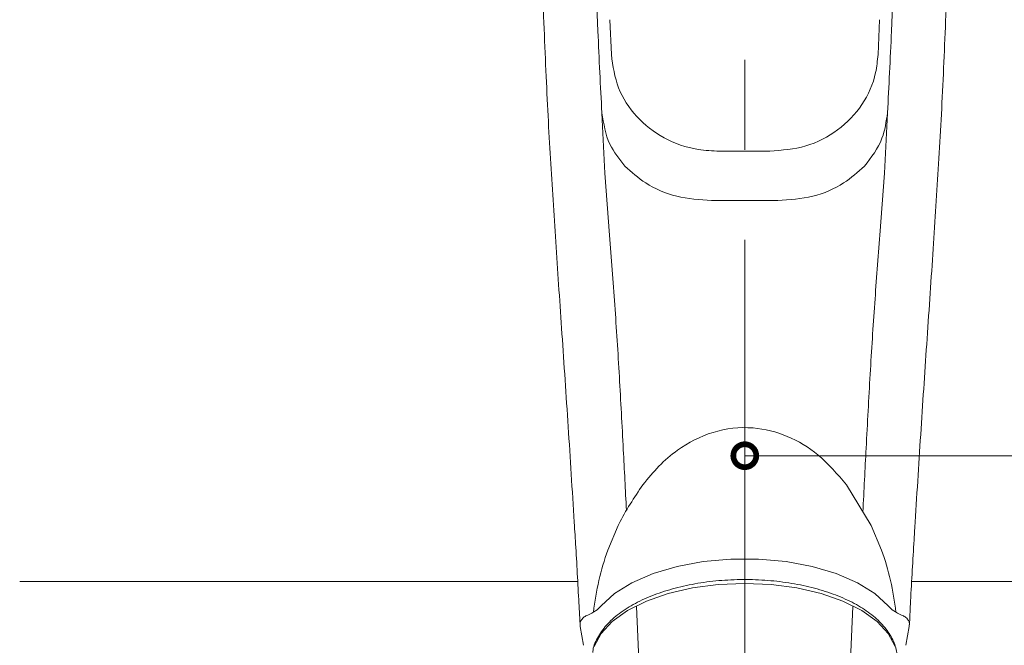
# Model space of a CAD drawing. Extents: x 0 to 1050, y 0 to 1580.
# Drawn here: x 710 to 764, y 809 to 843 of the extents above; entities that cross this region are included whole.
import ezdxf

# ---------------------------------------------------------------- set-up
doc = ezdxf.new("R2010")
doc.units = 0
doc.header["$LTSCALE"] = 5
doc.linetypes.add('YCENTER_1', pattern=[13, 10, -1, 1, -1])
doc.linetypes.add('YDIVIDE_1', pattern=[15, 10, -1, 1, -1, 1, -1])
for name, color, linetype, lineweight in [('YKK_13', 4, 'CONTINUOUS', 13), ('YKK_D', 6, 'CONTINUOUS', 13), ('YSS_K', 3, 'CONTINUOUS', 13)]:
    doc.layers.add(name, color=color, linetype=linetype, lineweight=lineweight)

msp = doc.modelspace()

# ---------------------------------------------------------------- linework, layer by layer
at = {"layer": 'YKK_13', "linetype": 'YCENTER_1'}
msp.add_line((750, 781.142), (750, 914.904), dxfattribs=at)
at = {"layer": 'YKK_13'}
for p, q in [((741.835, 842.748), (741.731, 845.405)), ((758.154, 842.748), (758.258, 845.405)), ((742.508, 843.382), (742.585, 841.438)), ((757.481, 843.382), (757.404, 841.438)), ((751.832, 833.328), (748.158, 833.328)), ((755.651, 817.533), (757.025, 815.269)), ((740.521, 815.434), (740.522, 815.453)), ((759.467, 815.453), (759.469, 815.434)), ((742.385, 813.89), (742.964, 815.269)), ((757.025, 815.269), (757.604, 813.89)), ((740.582, 814.444), (740.582, 814.453)), ((747.692, 813.26), (746.238, 812.989)), ((749.219, 813.398), (747.692, 813.26)), ((750.771, 813.398), (749.219, 813.398)), ((752.298, 813.26), (750.771, 813.398)), ((753.752, 812.989), (752.298, 813.26)), ((746.238, 812.989), (744.903, 812.593)), ((755.086, 812.593), (753.752, 812.989)), ((744.903, 812.593), (743.731, 812.085)), ((756.258, 812.085), (755.086, 812.593)), ((743.731, 812.085), (742.758, 811.48)), ((747.089, 811.796), (745.747, 811.483)), ((748.519, 811.988), (747.089, 811.796)), ((749.995, 812.052), (748.519, 811.988)), ((751.47, 811.988), (749.995, 812.052)), ((752.901, 811.796), (751.47, 811.988)), ((754.243, 811.483), (752.901, 811.796)), ((757.231, 811.48), (756.258, 812.085)), ((740.847, 809.714), (740.775, 811.062)), ((742.758, 811.48), (742.015, 810.799)), ((744.533, 811.059), (743.486, 810.535)), ((745.747, 811.483), (744.533, 811.059)), ((755.456, 811.059), (754.243, 811.483)), ((756.503, 810.535), (755.456, 811.059)), ((757.974, 810.799), (757.231, 811.48)), ((759.147, 809.756), (759.217, 811.053)), ((743.486, 810.535), (742.637, 809.928)), ((743.984, 810.772), (744.945, 788.641)), ((755.045, 788.641), (756.005, 810.772)), ((757.353, 809.928), (756.503, 810.535)), ((740.847, 809.714), (740.852, 809.65)), ((740.852, 809.65), (741.035, 808.609)), ((742.637, 809.928), (742.011, 809.257)), ((757.978, 809.257), (757.353, 809.928)), ((758.955, 808.609), (759.137, 809.65)), ((759.137, 809.65), (759.143, 809.714)), ((742.011, 809.257), (741.628, 808.542)), ((758.362, 808.542), (757.978, 809.257))]:
    msp.add_line(p, q, dxfattribs=at)
at = {"layer": 'YKK_13', "linetype": 'YDIVIDE_1'}
for p, q in [((742.224, 834.846), (742.057, 838.195)), ((757.933, 838.195), (757.765, 834.846)), ((742.487, 831.41), (742.224, 834.846)), ((757.765, 834.846), (757.502, 831.41))]:
    msp.add_line(p, q, dxfattribs=at)
at = {"layer": 'YKK_13'}
for centre, major_axis, ratio, start_param, end_param in [((749.995, 823.289), (41.333, 0), 0.309441, 1.537169, 1.604424), ((749.995, 808.666), (0, 11.705), 0.726512, 1.108106, 1.417726), ((749.995, 808.666), (0, 11.705), 0.726512, 4.865453, 5.175079)]:
    msp.add_ellipse(centre, major_axis=major_axis, ratio=ratio, start_param=start_param, end_param=end_param, dxfattribs=at)
for points, knots in [([(739.216, 835.37), (739.17, 836.151), (739.079, 837.717), (738.957, 840.236), (738.843, 842.87), (738.774, 844.709), (738.739, 845.632)], [0, 0, 0, 0, 0.245673, 0.493011, 0.745599, 1, 1, 1, 1]), ([(761.251, 845.632), (761.217, 844.741), (761.149, 842.952), (761.037, 840.344), (760.915, 837.79), (760.821, 836.179), (760.773, 835.37)], [0, 0, 0, 0, 0.24567, 0.493009, 0.745598, 1, 1, 1, 1]), ([(741.835, 842.748), (741.869, 841.975), (741.939, 840.426), (742.019, 838.951), (742.059, 838.211)], [0, 0, 0, 0, 0.498529, 1, 1, 1, 1]), ([(757.93, 838.211), (757.97, 838.947), (758.051, 840.422), (758.12, 841.971), (758.154, 842.748)], [0, 0, 0, 0, 0.498875, 1, 1, 1, 1]), ([(742.585, 841.438), (742.675, 840.807), (742.854, 839.546), (743.926, 837.928), (745.467, 836.732), (747.125, 836.138), (748.203, 836.089), (748.605, 836.072)], [0, 0, 0, 0, 0.215065, 0.430051, 0.647378, 0.868687, 1, 1, 1, 1]), ([(751.384, 836.072), (752.064, 836.126), (753.424, 836.235), (755.235, 837.18), (756.601, 838.599), (757.278, 840.121), (757.372, 841.102), (757.404, 841.438)], [0, 0, 0, 0, 0.2216, 0.443159, 0.665448, 0.885531, 1, 1, 1, 1]), ([(742.059, 838.211), (742.155, 837.605), (742.332, 836.493), (743.024, 835.634), (743.338, 835.243)], [0, 0, 0, 0, 0.545758, 1, 1, 1, 1]), ([(756.651, 835.243), (757.031, 835.734), (757.709, 836.609), (757.862, 837.722), (757.93, 838.211)], [0, 0, 0, 0, 0.560102, 1, 1, 1, 1]), ([(740.522, 815.453), (740.41, 817.231), (740.186, 820.798), (739.841, 825.899), (739.506, 830.8), (739.313, 833.844), (739.216, 835.37)], [0, 0, 0, 0, 0.2524749, 0.5067686, 0.7525506, 1, 1, 1, 1]), ([(748.158, 833.328), (747.498, 833.375), (746.18, 833.468), (744.501, 834.199), (743.705, 834.914), (743.338, 835.243)], [0, 0, 0, 0, 0.351158, 0.701738, 1, 1, 1, 1]), ([(756.651, 835.243), (756.285, 834.914), (755.488, 834.199), (753.81, 833.468), (752.491, 833.375), (751.832, 833.328)], [0, 0, 0, 0, 0.298262, 0.648842, 1, 1, 1, 1]), ([(760.773, 835.37), (760.674, 833.811), (760.476, 830.681), (760.137, 825.736), (759.795, 820.664), (759.577, 817.194), (759.467, 815.453)], [0, 0, 0, 0, 0.252673, 0.507157, 0.752742, 1, 1, 1, 1]), ([(744.338, 817.533), (744.624, 817.886), (745.194, 818.591), (746.45, 819.662), (748.195, 820.573), (750.378, 820.826), (752.411, 820.305), (754.226, 819.21), (755.154, 818.118), (755.651, 817.533)], [0, 0, 0, 0, 0.102037, 0.203945, 0.368577, 0.534166, 0.679041, 0.828143, 1, 1, 1, 1]), ([(742.964, 815.269), (742.976, 815.293), (743.357, 816.085), (743.855, 816.82), (744.338, 817.533)], [0, 0, 0, 0, 0.030212, 1, 1, 1, 1]), ([(740.521, 815.434), (740.535, 815.203), (740.555, 814.873), (740.576, 814.543), (740.582, 814.444)], [0, 0, 0, 0, 0.69999, 1, 1, 1, 1]), ([(759.408, 814.444), (759.422, 814.675), (759.443, 815.005), (759.463, 815.335), (759.469, 815.434)], [0, 0, 0, 0, 0.700002, 1, 1, 1, 1]), ([(740.775, 811.062), (740.775, 811.062), (740.773, 811.09), (740.742, 811.674), (740.681, 812.818), (740.616, 813.914), (740.583, 814.463)], [0, 0, 0, 0, 0.000017, 0.023922, 0.511199, 1, 1, 1, 1]), ([(759.406, 814.463), (759.373, 813.903), (759.306, 812.78), (759.245, 811.635), (759.215, 811.062), (759.215, 811.062)], [0, 0, 0, 0, 0.498578, 0.999983, 1, 1, 1, 1]), ([(758.493, 807.767), (758.485, 807.912), (758.465, 808.304), (758.251, 808.93), (757.812, 809.613), (757.172, 810.246), (756.342, 810.818), (755.339, 811.312), (754.196, 811.714), (752.947, 812.013), (751.623, 812.204), (750.259, 812.282), (748.889, 812.247), (747.547, 812.1), (746.267, 811.842), (745.081, 811.48), (744.017, 811.02), (743.104, 810.467), (742.362, 809.831), (741.846, 809.121), (741.574, 808.564), (741.556, 808.252), (741.553, 808.204)], [0, 0, 0, 0, 0.029213, 0.078965, 0.129321, 0.181392, 0.234932, 0.289072, 0.343156, 0.397062, 0.450816, 0.504477, 0.558109, 0.611767, 0.665504, 0.719391, 0.773504, 0.827913, 0.88261, 0.937135, 0.990425, 1, 1, 1, 1]), ([(742.015, 810.799), (741.923, 810.704), (741.738, 810.512), (741.432, 810.365), (741.278, 810.291)], [0, 0, 0, 0, 0.499061, 1, 1, 1, 1]), ([(758.711, 810.291), (758.558, 810.365), (758.252, 810.512), (758.067, 810.703), (757.974, 810.799)], [0, 0, 0, 0, 0.498803, 1, 1, 1, 1]), ([(741.278, 810.291), (741.208, 810.257), (741.054, 810.183), (740.914, 810.036), (740.837, 809.875), (740.844, 809.768), (740.847, 809.714)], [0, 0, 0, 0, 0.227869, 0.499254, 0.749526, 1, 1, 1, 1]), ([(759.143, 809.714), (759.146, 809.767), (759.152, 809.874), (759.075, 810.036), (758.936, 810.182), (758.782, 810.257), (758.711, 810.291)], [0, 0, 0, 0, 0.2497372, 0.5001588, 0.7719005, 1, 1, 1, 1])]:
    msp.add_open_spline(points, degree=3, knots=knots, dxfattribs=at)
at = {"layer": 'YKK_13', "linetype": 'YDIVIDE_1'}
for points, knots in [([(743.421, 816.119), (743.364, 817.243), (743.236, 819.751), (743.035, 823.565), (742.778, 827.564), (742.584, 830.126), (742.487, 831.41)], [0.0465293, 0.0465293, 0.0465293, 0.0465293, 0.2471806, 0.4954599, 0.7471448, 1, 1, 1, 1]), ([(757.502, 831.41), (757.407, 830.155), (757.217, 827.64), (756.961, 823.676), (756.756, 819.804), (756.624, 817.215), (756.563, 816.03)], [0, 0, 0, 0, 0.2471707, 0.4954444, 0.747141, 0.9588102, 0.9588102, 0.9588102, 0.9588102])]:
    msp.add_open_spline(points, degree=3, knots=knots, dxfattribs=at)
at = {"layer": 'YKK_D'}
msp.add_line((750, 819.147), (782, 819.147), dxfattribs=at)
at = {"layer": 'YKK_D', "linetype": 'ByBlock', "const_width": 1.275}
msp.add_lwpolyline([(750.159, 819.147, 1), (749.841, 819.147, 1)], format="xyb", close=True, dxfattribs=at)
at = {"layer": 'YSS_K', "linetype": 'Continuous', "ltscale": 1.5}
for p, q in [((740.716, 812.154), (709.699, 812.154)), ((759.273, 812.154), (885, 812.154))]:
    msp.add_line(p, q, dxfattribs=at)

doc.saveas('drawing.dxf')
